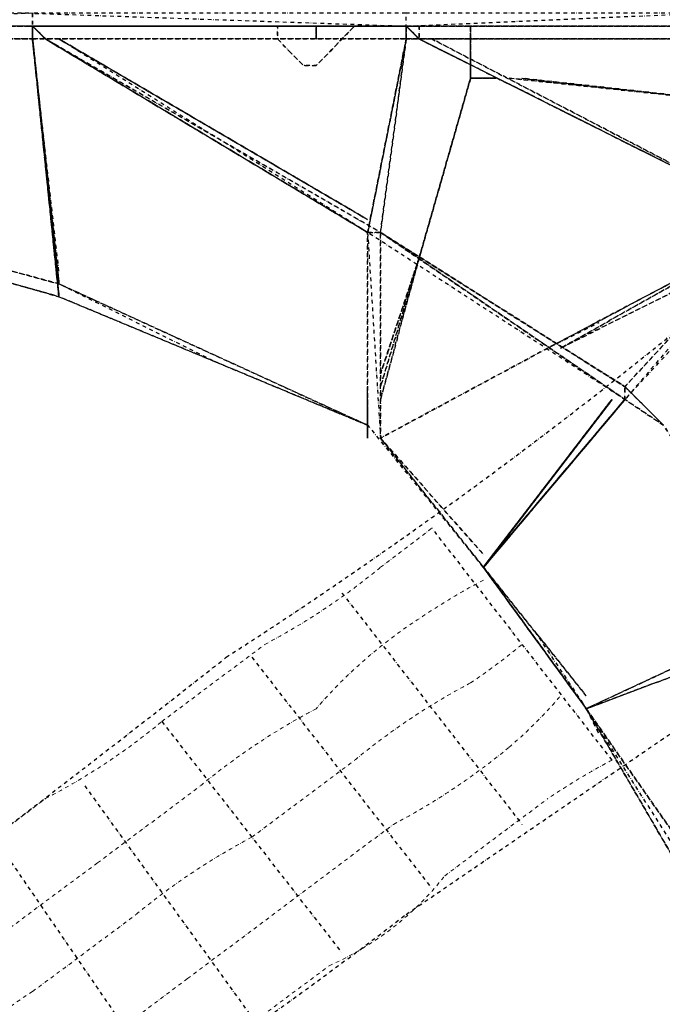
# Model space of a CAD drawing. Units: millimetres. Extents: x 12795 to 57307, y -12262 to 21790.
# Drawn here: x 40410 to 42590, y 1187 to 4530 of the extents above; entities that cross this region are included whole.
import ezdxf

# ---------------------------------------------------------------- set-up
doc = ezdxf.new("R2010")
doc.units = ezdxf.units.MM
doc.linetypes.add('STRICHPUNKT', pattern=[25.4, 12.7, -6.35, 0, -6.35])
doc.layers.add('BEM-AMERICA', color=7, linetype='Continuous', lineweight=35)
doc.layers.add('PENTAGODE XL02', color=7, linetype='STRICHPUNKT')
doc.styles.get("Standard").update_dxf_attribs({"font": 'arial.ttf'})
doc.dimstyles.new('America SI', dxfattribs={"dimscale": 75, "dimtxt": 3.5, "dimasz": 4, "dimexe": 2, "dimexo": 0, "dimgap": 2, "dimtad": 0, "dimdec": 4, "dimlfac": 0.03937, "dimzin": 0, "dimdsep": 46, "dimlunit": 4, "dimtxsty": 'Standard', "dimcen": 2, "dimadec": 0, "dimazin": 0, "dimtfac": 1, "dimtdec": 4, "dimtofl": 0, "dimtmove": 0, "dimatfit": 3, "dimfxl": 2, "dimtolj": 1, "dimtzin": 0, "dimarcsym": 0})

# ---------------------------------------------------------------- blocks, each defined once
blk = doc.blocks.new('*D174')
at = {"layer": 'BEM-AMERICA', "color": 0, "lineweight": -2, "transparency": 16777216}
for p, q in [((42570.1, 21118.3), (42081.8, 21790.5)), ((41927.2, 21492.8), (28682.3, 11869.7)), ((14165.1, 1322.4), (27410, 10945.4)), ((14312, 609.8), (13834.2, 1267.4))]:
    blk.add_line(p, q, dxfattribs=at)
at = {"layer": 'BEM-AMERICA', "color": 0, "transparency": 16777216}
for points in [[(41897.8, 21533.2), (41956.6, 21452.3), (42169.9, 21669.1)], [(14135.7, 1362.8), (14194.5, 1281.9), (13922.4, 1146)]]:
    blk.add_solid(points, dxfattribs=at)
at = {"layer": 'Defpoints', "color": 0, "transparency": 16777216}
for p in [(42169.9, 21669.1), (42570.1, 21118.3), (14312, 609.8)]:
    blk.add_point(p, dxfattribs=at)
at = {"layer": 'BEM-AMERICA', "color": 0, "transparency": 16777216, "insert": (28046.1, 11407.6), "char_height": 262.5, "attachment_point": 5, "rotation": 36}
blk.add_mtext('\\A1;114\'-6{\\H1.000000x;\\S5/8;}"', dxfattribs=at)

msp = doc.modelspace()

# ---------------------------------------------------------------- linework, layer by layer
at = {"layer": 'PENTAGODE XL02', "flags": 128}
for points in [[(40453.28776, 4551.64101), (38926.17221, 4508.00914), (40453.28776, 4508.00914), (40453.28776, 4551.64101), (37442.68852, 4551.64101), (40453.28776, 4508.00914), (37442.68852, 4508.00914), (40453.28776, 4508.00914)], [(41720.9085, 4508.00914), (40453.28776, 4508.00914), (41720.9085, 4508.00914), (40453.28776, 4508.00914), (41415.48539, 4508.00914), (41720.9085, 4508.00914), (40453.28776, 4508.00914), (41720.9085, 4508.00914), (41720.9085, 4551.64101), (40453.28776, 4551.64101)], [(37442.68852, 4508.00914), (40453.28776, 4508.00914)], [(40542.84793, 3589.44339), (40453.28776, 4464.37726), (40453.28776, 4508.00914), (40453.28776, 4464.37726)], [(40496.91964, 4508.00914), (40453.28776, 4508.00914)], [(40496.91964, 4508.00914), (40453.28776, 4508.00914)], [(40453.28776, 4508.00914), (40496.91964, 4508.00914)], [(40496.91964, 4508.00914), (40453.28776, 4508.00914)], [(40496.91964, 4464.37726), (40453.28776, 4508.00914)], [(40453.28776, 4508.00914), (40496.91964, 4464.37726)], [(40453.28776, 4508.00914), (40453.28776, 4464.37726)], [(40453.28776, 4508.00914), (40453.28776, 4464.37726)], [(41328.22164, 4418.44898), (41284.58977, 4464.37726), (41284.58977, 4508.00914), (41284.58977, 4464.37726), (41328.22164, 4418.44898), (41371.85351, 4374.8171), (41415.48539, 4374.8171), (41459.11726, 4418.44898), (41502.74913, 4464.37726), (41546.38101, 4508.00914), (41502.74913, 4464.37726), (41459.11726, 4418.44898), (41415.48539, 4374.8171), (41371.85351, 4374.8171)], [(41415.48539, 4464.37726), (41415.48539, 4508.00914)], [(41415.48539, 4464.37726), (41415.48539, 4508.00914), (41415.48539, 4464.37726), (41415.48539, 4508.00914)], [(41720.9085, 4508.00914), (42724.44158, 4508.00914)], [(41720.9085, 4508.00914), (42724.44158, 4508.00914)], [(42724.44158, 4508.00914), (41720.9085, 4508.00914)], [(41764.54037, 4508.00914), (41720.9085, 4508.00914)], [(41764.54037, 4508.00914), (41720.9085, 4508.00914)], [(41764.54037, 4508.00914), (41720.9085, 4508.00914)], [(41764.54037, 4464.37726), (41720.9085, 4508.00914)], [(41720.9085, 4508.00914), (41764.54037, 4464.37726)], [(41720.9085, 4508.00914), (41764.54037, 4464.37726), (42986.23282, 3851.23463), (41764.54037, 4464.37726)], [(41720.9085, 4464.37726), (41720.9085, 4508.00914)], [(41720.9085, 4508.00914), (41720.9085, 4464.37726)], [(41720.9085, 4508.00914), (41720.9085, 4464.37726), (41720.9085, 4508.00914)], [(41720.9085, 4508.00914), (41720.9085, 4464.37726)], [(41764.54037, 4508.00914), (41764.54037, 4464.37726)], [(41939.06786, 4464.37726), (41939.06786, 4508.00914)], [(41939.06786, 4508.00914), (41939.06786, 4464.37726)], [(41939.06786, 4508.00914), (41939.06786, 4464.37726)], [(41939.06786, 4508.00914), (41939.06786, 4464.37726)], [(41939.06786, 4374.8171), (41939.06786, 4331.18523), (41939.06786, 4374.8171), (41939.06786, 4464.37726), (41939.06786, 4508.00914), (41939.06786, 4464.37726)], [(37442.68852, 4464.37726), (40542.84793, 3589.44339)], [(40542.84793, 3633.07526), (37486.32039, 4464.37726)], [(40453.28776, 4464.37726), (41720.9085, 4464.37726)], [(40453.28776, 4464.37726), (41720.9085, 4464.37726)], [(40453.28776, 4464.37726), (41720.9085, 4464.37726)], [(40453.28776, 4464.37726), (40542.84793, 3633.07526), (40453.28776, 4464.37726), (40542.84793, 3589.44339)], [(40542.84793, 3633.07526), (40453.28776, 4464.37726)], [(40542.84793, 3589.44339), (40453.28776, 4464.37726), (40542.84793, 3633.07526), (40453.28776, 4464.37726)], [(40542.84793, 3589.44339), (40453.28776, 4464.37726), (40542.84793, 3589.44339)], [(40496.91964, 4464.37726), (41590.01288, 3807.60275)], [(41590.01288, 3851.23463), (40542.84793, 4464.37726)], [(40542.84793, 4464.37726), (41590.01288, 3851.23463)], [(41590.01288, 3807.60275), (41720.9085, 4464.37726), (41590.01288, 3807.60275)], [(41720.9085, 4464.37726), (41633.64475, 3807.60275)], [(41720.9085, 4464.37726), (42724.44158, 4464.37726)], [(41720.9085, 4464.37726), (42724.44158, 4464.37726)], [(42724.44158, 4464.37726), (41720.9085, 4464.37726)], [(41764.54037, 4464.37726), (42986.23282, 3851.23463)], [(41808.17224, 4464.37726), (42986.23282, 3851.23463)], [(41808.17224, 4464.37726), (42986.23282, 3851.23463)], [(41808.17224, 4464.37726), (42986.23282, 3851.23463)], [(41939.06786, 4464.37726), (41939.06786, 4374.8171), (41939.06786, 4331.18523), (41939.06786, 4374.8171)], [(41939.06786, 4374.8171), (41939.06786, 4331.18523)], [(41764.54037, 3720.33901), (41939.06786, 4331.18523)], [(41939.06786, 4331.18523), (41764.54037, 3720.33901), (41939.06786, 4331.18523)], [(41939.06786, 4331.18523), (41764.54037, 3720.33901), (41939.06786, 4331.18523)], [(41939.06786, 4331.18523), (41764.54037, 3720.33901), (41939.06786, 4331.18523)], [(41939.06786, 4331.18523), (41764.54037, 3720.33901)], [(41939.06786, 4331.18523), (41764.54037, 3720.33901), (41939.06786, 4331.18523)], [(41939.06786, 4331.18523), (41764.54037, 3720.33901), (41939.06786, 4331.18523)], [(41939.06786, 4331.18523), (41764.54037, 3720.33901), (41939.06786, 4331.18523)], [(41939.06786, 4331.18523), (41764.54037, 3720.33901)], [(41939.06786, 4331.18523), (41982.69974, 4331.18523), (41939.06786, 4331.18523), (42026.33161, 4331.18523)], [(41939.06786, 4331.18523), (41982.69974, 4331.18523)], [(42026.33161, 4331.18523), (41939.06786, 4331.18523)], [(41939.06786, 4331.18523), (41982.69974, 4331.18523)], [(41939.06786, 4331.18523), (42026.33161, 4331.18523)], [(42026.33161, 4331.18523), (41939.06786, 4331.18523)], [(42026.33161, 4331.18523), (41939.06786, 4331.18523)], [(42026.33161, 4331.18523), (41939.06786, 4331.18523)], [(42069.96348, 4331.18523), (42898.96907, 4243.92148)], [(42069.96348, 4331.18523), (42898.96907, 4243.92148)], [(42069.96348, 4331.18523), (42898.96907, 4243.92148)], [(42069.96348, 4331.18523), (42898.96907, 4243.92148)], [(42069.96348, 4331.18523), (42898.96907, 4243.92148)], [(42113.59536, 4331.18523), (42898.96907, 4243.92148)], [(42898.96907, 4243.92148), (42113.59536, 4331.18523)], [(41590.01288, 3807.60275), (41633.64475, 3109.49278), (41633.64475, 3807.60275), (41590.01288, 3807.60275), (41590.01288, 3109.49278)], [(42942.60095, 3807.60275), (42200.8591, 3414.9159), (41633.64475, 3109.49278), (42200.8591, 3414.9159)], [(42942.60095, 3807.60275), (42200.8591, 3414.9159), (41633.64475, 3109.49278), (42200.8591, 3414.9159)], [(42942.60095, 3807.60275), (42200.8591, 3414.9159), (41633.64475, 3109.49278), (42200.8591, 3414.9159)], [(41633.64475, 3807.60275), (42462.65034, 3284.02028)], [(41633.64475, 3807.60275), (42462.65034, 3240.3884), (41633.64475, 3807.60275), (42462.65034, 3284.02028)], [(41633.64475, 3807.60275), (41633.64475, 3109.49278)], [(42942.60095, 3807.60275), (42200.8591, 3414.9159)], [(42244.49098, 3414.9159), (42942.60095, 3807.60275)], [(42942.60095, 3763.97088), (42244.49098, 3414.9159)], [(41764.54037, 3720.33901), (41633.64475, 3284.02028)], [(41764.54037, 3720.33901), (41633.64475, 3240.3884)], [(41764.54037, 3720.33901), (41633.64475, 3284.02028)], [(41764.54037, 3720.33901), (41633.64475, 3284.02028)], [(41764.54037, 3720.33901), (41633.64475, 3284.02028)], [(41633.64475, 3327.65215), (41764.54037, 3720.33901)], [(41764.54037, 3720.33901), (41633.64475, 3327.65215)], [(41764.54037, 3720.33901), (41633.64475, 3327.65215)], [(40542.84793, 3589.44339), (41590.01288, 3153.12466)], [(42200.8591, 3414.9159), (41633.64475, 3109.49278)], [(42200.8591, 3414.9159), (41633.64475, 3109.49278)], [(41590.01288, 3284.02028), (41590.01288, 3153.12466)], [(41590.01288, 3153.12466), (41590.01288, 3284.02028), (41590.01288, 3153.12466)], [(42593.54596, 3153.12466), (42462.65034, 3284.02028), (42593.54596, 3153.12466), (42942.60095, 2627.24577)], [(42462.65034, 3284.02028), (42593.54596, 3153.12466), (42462.65034, 3240.3884), (42593.54596, 3153.12466)], [(42462.65034, 3240.3884), (42462.65034, 3284.02028)], [(41590.01288, 3240.3884), (41590.01288, 3153.12466)], [(41590.01288, 3240.3884), (41590.01288, 3153.12466)], [(41982.69974, 2670.87764), (42462.65034, 3240.3884), (41982.69974, 2670.87764), (42462.65034, 3240.3884), (41982.69974, 2670.87764), (42462.65034, 3240.3884), (41982.69974, 2670.87764), (42462.65034, 3240.3884), (41982.69974, 2670.87764), (42462.65034, 3240.3884), (41982.69974, 2670.87764), (42462.65034, 3240.3884), (41982.69974, 2670.87764), (42462.65034, 3240.3884), (41982.69974, 2670.87764), (42462.65034, 3240.3884), (41982.69974, 2670.87764), (42462.65034, 3240.3884), (41982.69974, 2670.87764), (42462.65034, 3240.3884), (41982.69974, 2670.87764), (42462.65034, 3240.3884), (41982.69974, 2670.87764)], [(42462.65034, 3240.3884), (41982.69974, 2670.87764), (42419.01847, 3240.3884), (41982.69974, 2670.87764), (42419.01847, 3240.3884), (41982.69974, 2670.87764), (42419.01847, 3240.3884), (41982.69974, 2670.87764), (42419.01847, 3240.3884), (41982.69974, 2670.87764), (42419.01847, 3240.3884), (41982.69974, 2670.87764), (42419.01847, 3240.3884), (41982.69974, 2670.87764), (42419.01847, 3240.3884), (41982.69974, 2670.87764), (42419.01847, 3240.3884), (41982.69974, 2670.87764), (42419.01847, 3240.3884), (41982.69974, 2670.87764), (42419.01847, 3240.3884), (41982.69974, 2670.87764), (42419.01847, 3240.3884), (41982.69974, 2670.87764), (42419.01847, 3240.3884), (41982.69974, 2670.87764)], [(41590.01288, 3196.75653), (41590.01288, 3153.12466)], [(41590.01288, 3153.12466), (41590.01288, 3196.75653), (41590.01288, 3153.12466)], [(41590.01288, 3153.12466), (41590.01288, 3196.75653), (41590.01288, 3153.12466)], [(41590.01288, 3153.12466), (41590.01288, 3196.75653), (41590.01288, 3153.12466)], [(41590.01288, 3196.75653), (41590.01288, 3153.12466)], [(41633.64475, 3109.49278), (41982.69974, 2714.50951)], [(41633.64475, 3109.49278), (41982.69974, 2714.50951)], [(41633.64475, 3109.49278), (41982.69974, 2714.50951)], [(41633.64475, 3109.49278), (41982.69974, 2670.87764)], [(41633.64475, 3109.49278), (41982.69974, 2670.87764)], [(41982.69974, 2670.87764), (42331.75472, 2190.92703)], [(42331.75472, 2190.92703), (42375.3866, 2103.66329)], [(42331.75472, 2190.92703), (42637.17783, 1754.6083)], [(42331.75472, 2190.92703), (42637.17783, 1754.6083)], [(42331.75472, 2190.92703), (42637.17783, 1667.34456), (42637.17783, 1710.97643), (42331.75472, 2190.92703), (42637.17783, 1667.34456)]]:
    msp.add_lwpolyline(points, close=True, dxfattribs=at)
for points in [[(40453.28776, 4551.64101), (40453.28776, 4508.00914)], [(41720.9085, 4508.00914), (42724.44158, 4508.00914), (42724.44158, 4551.64101), (41720.9085, 4551.64101)], [(41720.9085, 4508.00914), (42724.44158, 4551.64101)], [(37442.68852, 4508.00914), (40453.28776, 4508.00914)], [(40542.84793, 3676.70713), (40453.28776, 4464.37726), (40453.28776, 4508.00914), (40453.28776, 4464.37726), (40542.84793, 3589.44339), (40453.28776, 4464.37726), (40453.28776, 4508.00914), (40453.28776, 4464.37726), (40542.84793, 3589.44339), (40453.28776, 4464.37726), (40453.28776, 4508.00914), (40453.28776, 4464.37726), (40542.84793, 3589.44339), (40453.28776, 4464.37726), (40453.28776, 4508.00914)], [(40453.28776, 4508.00914), (40496.91964, 4508.00914)], [(40453.28776, 4508.00914), (40496.91964, 4464.37726)], [(42462.65034, 3240.3884), (41590.01288, 3807.60275), (41633.64475, 3807.60275), (40496.91964, 4464.37726), (40453.28776, 4508.00914)], [(40453.28776, 4508.00914), (40496.91964, 4464.37726)], [(40453.28776, 4508.00914), (40496.91964, 4464.37726), (41590.01288, 3807.60275), (40496.91964, 4464.37726)], [(40453.28776, 4508.00914), (40453.28776, 4464.37726)], [(41633.64475, 3807.60275), (41720.9085, 4464.37726), (41590.01288, 3807.60275), (41720.9085, 4464.37726), (41720.9085, 4508.00914)], [(41720.9085, 4508.00914), (41720.9085, 4464.37726), (41590.01288, 3807.60275)], [(41720.9085, 4508.00914), (41720.9085, 4464.37726), (41590.01288, 3807.60275)], [(41590.01288, 3807.60275), (41720.9085, 4464.37726), (41720.9085, 4508.00914)], [(41720.9085, 4508.00914), (41764.54037, 4508.00914)], [(41720.9085, 4508.00914), (41764.54037, 4464.37726), (42986.23282, 3851.23463)], [(41720.9085, 4464.37726), (41720.9085, 4508.00914)], [(41939.06786, 4374.8171), (41939.06786, 4331.18523), (41939.06786, 4374.8171), (41939.06786, 4464.37726), (41939.06786, 4508.00914), (41939.06786, 4464.37726)], [(40453.28776, 4464.37726), (37442.68852, 4464.37726), (40453.28776, 4464.37726), (37442.68852, 4464.37726), (40453.28776, 4464.37726), (37442.68852, 4464.37726), (40453.28776, 4464.37726), (38926.17221, 4464.37726)], [(37486.32039, 4464.37726), (40542.84793, 3589.44339), (37442.68852, 4464.37726), (40542.84793, 3589.44339), (41590.01288, 3153.12466), (40542.84793, 3633.07526), (41590.01288, 3153.12466)], [(37486.32039, 4464.37726), (40542.84793, 3633.07526)], [(41720.9085, 4464.37726), (40453.28776, 4464.37726)], [(42462.65034, 3240.3884), (41633.64475, 3807.60275), (40496.91964, 4464.37726)], [(41590.01288, 3807.60275), (40542.84793, 4464.37726)], [(41633.64475, 3807.60275), (41720.9085, 4464.37726)], [(41720.9085, 4464.37726), (41633.64475, 3807.60275)], [(41939.06786, 4464.37726), (41939.06786, 4374.8171), (41939.06786, 4331.18523), (41764.54037, 3720.33901)], [(41939.06786, 4464.37726), (41939.06786, 4374.8171), (41939.06786, 4331.18523)], [(41939.06786, 4374.8171), (41939.06786, 4464.37726)], [(41939.06786, 4464.37726), (41939.06786, 4374.8171)], [(41939.06786, 4374.8171), (41939.06786, 4464.37726)], [(41939.06786, 4374.8171), (41939.06786, 4464.37726)], [(41939.06786, 4374.8171), (41939.06786, 4464.37726)], [(41939.06786, 4331.18523), (41982.69974, 4331.18523)], [(42898.96907, 4243.92148), (42069.96348, 4331.18523)], [(42898.96907, 4243.92148), (42113.59536, 4331.18523)], [(42462.65034, 3284.02028), (42986.23282, 3851.23463), (42462.65034, 3240.3884), (42986.23282, 3807.60275)], [(42244.49098, 3414.9159), (42942.60095, 3807.60275)], [(41764.54037, 3720.33901), (41633.64475, 3240.3884)], [(41764.54037, 3720.33901), (41633.64475, 3284.02028)], [(41633.64475, 3327.65215), (41764.54037, 3720.33901)], [(41066.4304, 3371.28402), (40542.84793, 3633.07526), (41590.01288, 3153.12466), (41982.69974, 2670.87764)], [(42200.8591, 3414.9159), (41633.64475, 3109.49278), (42200.8591, 3414.9159), (42375.3866, 3502.17964)], [(41590.01288, 3153.12466), (41590.01288, 3240.3884)], [(41982.69974, 2670.87764), (42462.65034, 3240.3884), (41982.69974, 2670.87764), (42462.65034, 3240.3884), (41982.69974, 2670.87764), (42419.01847, 3240.3884)], [(41590.01288, 3109.49278), (41590.01288, 3153.12466), (41590.01288, 3109.49278), (41590.01288, 3153.12466), (41982.69974, 2670.87764)], [(41633.64475, 3109.49278), (41982.69974, 2714.50951)], [(43029.86469, 2452.71827), (42331.75472, 2190.92703), (42986.23282, 2496.35015), (42331.75472, 2190.92703), (43029.86469, 2452.71827), (42331.75472, 2190.92703), (43029.86469, 2452.71827), (43727.97466, 2804.06967), (43029.86469, 2496.35015), (43727.97466, 2804.06967), (43029.86469, 2496.35015)], [(42157.22723, 2452.71827), (42331.75472, 2190.92703), (41982.69974, 2670.87764), (42331.75472, 2190.92703), (41982.69974, 2670.87764), (42331.75472, 2234.55891)], [(42986.23282, 2496.35015), (42331.75472, 2190.92703)], [(42637.17783, 1754.6083), (42331.75472, 2190.92703)]]:
    msp.add_lwpolyline(points, dxfattribs=at)
at = {"layer": 'PENTAGODE XL02'}
for points in [[(42986.23282, 3851.23463), (42462.65034, 3284.02028)], [(42462.65034, 3240.3884), (41982.69974, 2670.87764)], [(43029.86469, 2452.71827), (42331.75472, 2190.92703)]]:
    msp.add_lwpolyline(points, dxfattribs=at)
at = {"layer": 'PENTAGODE XL02', "color": 5}
for points in [[(39624.28218, 1231.02583, 0.0080639917), (41110.06228, 2365.45453, 0.0295629067), (42724.44158, 3545.81151)], [(40191.49653, 443.3557, 0.0272608376), (41720.9085, 1492.81706), (43378.91968, 2627.24577)]]:
    msp.add_lwpolyline(points, format="xyb", dxfattribs=at)
at = {"layer": 'PENTAGODE XL02', "color": 5, "lineweight": 0}
for points in [[(39624.28218, 1231.02583, 0.1622776602), (39842.44154, 1405.55332, 0.1622776602), (40147.86465, 1623.71268), (40496.91964, 1885.50392, 0.053897033), (40891.90291, 2147.29516), (41240.95789, 2409.0864, 0.0515864914), (41633.64475, 2670.87764, 0.0020986266), (41808.17224, 2804.06967)], [(39711.54592, 966.93817, 0.0929401987), (39973.33716, 1187.39395, -0.0901699437), (40322.39215, 1405.55332, -0.0031314933), (40673.74354, 1667.34456), (41022.79853, 1929.1358, -0.0515864914), (41415.48539, 2190.92703, -0.0710678119), (41764.54037, 2496.35015, -0.0277563773), (41982.69974, 2627.24577)], [(39842.44154, 792.41068, -0.0622577483), (40147.86465, 966.93817, -0.0754388652), (40453.28776, 1231.02583, 0.0031314933), (40804.63916, 1492.81706, -0.0515864914), (41197.32602, 1754.6083), (41546.38101, 2016.39954, -0.0515864914), (41939.06786, 2278.19078, 0.0237960416), (42113.59536, 2409.0864)], [(40016.96903, 574.25132, 0.0990195136), (40278.76027, 792.41068, 0.0870138806), (40630.11167, 1010.57005, -0.0041840272), (40979.16666, 1274.6577), (41328.22164, 1536.44894), (41677.27663, 1798.24018, 0.0515864914), (42069.96348, 2060.03141, 0.0376822659), (42244.49098, 2234.55891)], [(40235.1284, 443.3557, -0.0990195136), (40409.65589, 574.25132, -0.0870138806), (40761.00729, 792.41068, 0.0041840272), (41110.06228, 1056.49833), (41459.11726, 1318.28957, 0.1231056256), (41851.80412, 1623.71268), (42200.8591, 1885.50392, -0.0277563773), (42419.01847, 2016.39954)]]:
    msp.add_lwpolyline(points, format="xyb", dxfattribs=at)
at = {"layer": 'PENTAGODE XL02', "color": 5, "flags": 128}
for points in [[(42419.01847, 2016.39954), (41808.17224, 2804.06967)], [(42331.75472, 2234.55891), (41982.69974, 2670.87764)], [(41502.74913, 2583.61389), (42113.59536, 1798.24018)], [(41197.32602, 2365.45453), (41808.17224, 1580.08081)], [(40891.90291, 2147.29516), (41502.74913, 1361.92145)], [(40630.11167, 1929.1358), (41197.32602, 1143.76208)], [(40322.39215, 1754.6083), (40891.90291, 923.3063)]]:
    msp.add_lwpolyline(points, dxfattribs=at)

# ---------------------------------------------------------------- dimensions: what is measured, and where the dimension line sits
at = {"layer": 'BEM-AMERICA'}
dim = msp.add_linear_dim(base=(42169.92798, 21669.10001), p1=(14311.98058, 609.7906), p2=(42570.12073, 21118.28195), angle=36, dimstyle='America SI', dxfattribs=at)
dim.commit()
dim.dimension.update_dxf_attribs({"geometry": '*D174', "text_midpoint": (28046.14798, 11407.57318)})

doc.saveas('drawing.dxf')
